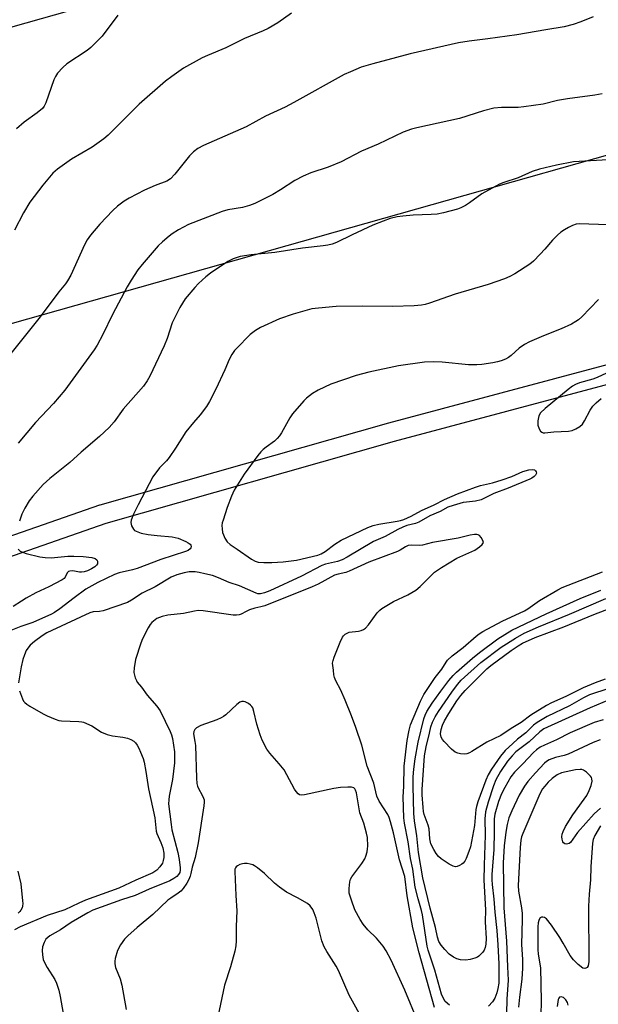
# Model space of a CAD drawing. Units: inches. Extents: x 1255767 to 1261767, y 549452 to 553452.
# Drawn here: x 1256218 to 1256396, y 551677 to 551980 of the extents above; entities that cross this region are included whole.
import ezdxf

# ---------------------------------------------------------------- set-up
doc = ezdxf.new("R2010")
doc.units = ezdxf.units.IN
doc.header["$MEASUREMENT"] = 0
for name, color, linetype in [('TRANS-Street Sidewalk', 7, 'Continuous'), ('Undefined', 1, 'Continuous'), ('UTIL-Cross Country Transmission Line', 1, 'Continuous')]:
    doc.layers.add(name, color=color, linetype=linetype)

msp = doc.modelspace()

# ---------------------------------------------------------------- linework, layer by layer
at = {"layer": 'TRANS-Street Sidewalk'}
for points in [[(1256172.87, 551806.21), (1256242.76, 551830.56), (1256242.94, 551830.62), (1256331.91, 551855.84), (1256417.74, 551878.8), (1256417.78, 551878.81), (1256463.57, 551891.75), (1256489.38, 551899.05), (1256522.95, 551910.38), (1256523.06, 551910.41), (1256561.92, 551921.92), (1256602.68, 551933.23), (1256651.51, 551946.19), (1256704.21, 551963.96), (1256741.52, 551976.45)], [(1256743.52, 551970.79), (1256706.12, 551958.27), (1256653.33, 551940.47), (1256653.14, 551940.42), (1256604.25, 551927.44), (1256563.57, 551916.16), (1256524.82, 551904.68), (1256491.23, 551893.34), (1256491.08, 551893.3), (1256465.2, 551885.97), (1256419.37, 551873.03), (1256419.33, 551873.02), (1256333.5, 551850.06), (1256244.65, 551824.87), (1256174.78, 551800.52)]]:
    msp.add_lwpolyline(points, dxfattribs=at)
at = {"layer": 'Undefined'}
for points, elevation in [([(1256394.88, 551980.91), (1256391.11, 551979.4), (1256388.69, 551978.54), (1256385.99, 551977.88), (1256380.3, 551976.97), (1256371.35, 551975.38), (1256362.45, 551974.11), (1256356.64, 551973.45), (1256353.34, 551972.9), (1256338.47, 551969.56), (1256334.25, 551968.37), (1256326.95, 551966.46), (1256323.32, 551965.39), (1256320.03, 551964.02), (1256318.16, 551963.16), (1256302.56, 551954.49), (1256299.93, 551953.13), (1256293.83, 551950.31), (1256287.9, 551947), (1256274.76, 551941.29), (1256272.97, 551940.35), (1256271.68, 551939.31), (1256270.48, 551938.15), (1256265.96, 551932.48), (1256264.6, 551931.02), (1256263.44, 551930.32), (1256259.88, 551928.97), (1256256.56, 551927.51), (1256251.8, 551925.07), (1256250.27, 551924.17), (1256248.22, 551922.55), (1256246.83, 551921.23), (1256242.78, 551917.03), (1256239.93, 551913.62), (1256238.89, 551912.19), (1256238.04, 551910.68), (1256233.8, 551901.36), (1256232.87, 551899.58), (1256232.23, 551898.71), (1256230.11, 551896.2), (1256224.39, 551888.5), (1256214.53, 551876.2)], 416), ([(1256301.92, 551982.09), (1256297.67, 551979.03), (1256294.64, 551977.29), (1256293.15, 551976.6), (1256287.38, 551974.29), (1256281.67, 551971.4), (1256275.99, 551969.05), (1256274.39, 551968.28), (1256268.63, 551965.13), (1256264.95, 551962.56), (1256263.06, 551961.08), (1256254.93, 551954.07), (1256245.34, 551944.46), (1256244.02, 551943.3), (1256240.41, 551940.81), (1256234.05, 551937.04), (1256229.74, 551934.02), (1256228.35, 551932.8), (1256225.26, 551929.09), (1256221.22, 551923.84), (1256219.27, 551920.51), (1256216.52, 551915.24)], 418), ([(1256248.35, 551981.41), (1256243.47, 551975), (1256240.85, 551972.25), (1256239.98, 551971.46), (1256238.84, 551970.6), (1256232.66, 551966.48), (1256231.35, 551965.27), (1256229.73, 551963.52), (1256229.08, 551962.57), (1256228.58, 551961.54), (1256226.12, 551954.41), (1256225.61, 551953.39), (1256225.1, 551952.71), (1256223.52, 551951.36), (1256219.43, 551948.44), (1256217.06, 551946.39)], 420), ([(1256397.63, 551957.2), (1256395.38, 551956.81), (1256386.94, 551955.71), (1256383.88, 551955.1), (1256379.47, 551954.07), (1256373.49, 551953.16), (1256371.78, 551953.02), (1256366.65, 551953.03), (1256364.31, 551952.82), (1256361.06, 551951.94), (1256353.7, 551949.59), (1256340.57, 551946.77), (1256338.84, 551946.31), (1256336.34, 551945.35), (1256328.57, 551941.71), (1256323.45, 551939.59), (1256317.18, 551936.25), (1256313.16, 551934.65), (1256307.86, 551932.87), (1256305.51, 551931.83), (1256302.96, 551930.53), (1256298.5, 551927.66), (1256296.09, 551926.23), (1256290.59, 551923.46), (1256288.98, 551922.85), (1256286.79, 551922.2), (1256282.25, 551921.46), (1256280.5, 551920.98), (1256270.11, 551916.93), (1256267, 551915.33), (1256265.05, 551914.11), (1256264.12, 551913.39), (1256262.08, 551911.64), (1256260.78, 551910.42), (1256255.82, 551904.63), (1256254.53, 551903.02), (1256252.42, 551899.79), (1256251.23, 551897.78), (1256246.7, 551889.22), (1256243.7, 551883.06), (1256241.95, 551879.77), (1256241.08, 551878.37), (1256231.98, 551865.94), (1256228.46, 551861.81), (1256222.95, 551855.99), (1256217.58, 551849.61)], 414), ([(1256399.42, 551936.87), (1256388.79, 551936.22), (1256383.56, 551935.25), (1256378.33, 551934.01), (1256376.13, 551933.28), (1256371.73, 551931.34), (1256367.39, 551929.91), (1256366.05, 551929.34), (1256360.57, 551926.4), (1256356.75, 551923.63), (1256355.56, 551922.85), (1256354.13, 551922.09), (1256353.07, 551921.68), (1256348.76, 551920.57), (1256346.78, 551920.18), (1256344.9, 551919.99), (1256339.4, 551919.79), (1256336.16, 551919.55), (1256334.47, 551919.29), (1256332.33, 551918.77), (1256330.16, 551918.02), (1256326.94, 551916.73), (1256320.56, 551913.76), (1256315.77, 551911.4), (1256314.43, 551910.92), (1256313.08, 551910.56), (1256311.66, 551910.33), (1256305.3, 551909.64), (1256296.76, 551908.32), (1256289.49, 551907.59), (1256286.08, 551907.1), (1256283.87, 551906.33), (1256282.28, 551905.58), (1256276.88, 551901.91), (1256275.47, 551900.85), (1256273.2, 551898.78), (1256272.04, 551897.55), (1256269.15, 551894.03), (1256267.42, 551891.43), (1256265.13, 551886.66), (1256263.58, 551881.87), (1256262.64, 551879.57), (1256258.24, 551870.27), (1256257.42, 551868.8), (1256256.21, 551867.11), (1256250, 551860.06), (1256247.16, 551856.12), (1256245.69, 551854.45), (1256242.68, 551851.65), (1256237.02, 551846.81), (1256233.58, 551843.6), (1256227.36, 551838.71), (1256225.33, 551836.85), (1256222.14, 551833.26), (1256221.01, 551831.86), (1256219.63, 551829.57), (1256218.75, 551827.72), (1256218.04, 551825.6)], 412), ([(1256399.42, 551916.83), (1256390.7, 551917.13), (1256389.6, 551917.01), (1256388.56, 551916.69), (1256387.26, 551916.05), (1256386.04, 551915.32), (1256384.94, 551914.55), (1256383.89, 551913.65), (1256382.3, 551912.09), (1256379.98, 551909.32), (1256378.57, 551907.81), (1256376.5, 551905.7), (1256375.38, 551904.76), (1256370.7, 551901.8), (1256369.18, 551900.94), (1256367.54, 551900.26), (1256362.53, 551898.46), (1256352.32, 551895.46), (1256344.43, 551892.72), (1256343.05, 551892.31), (1256341.95, 551892.1), (1256339.69, 551891.9), (1256333.01, 551891.73), (1256323.88, 551891.79), (1256315.67, 551891.68), (1256310.22, 551891.22), (1256308.18, 551890.94), (1256302.36, 551889.37), (1256298.15, 551887.92), (1256292.31, 551885.22), (1256290.83, 551884.28), (1256289.18, 551883.03), (1256284.88, 551878.8), (1256284.33, 551878.13), (1256283.52, 551876.9), (1256282.67, 551875.35), (1256281.35, 551872.21), (1256278.59, 551866.24), (1256276.57, 551862.4), (1256275.69, 551860.91), (1256273.75, 551858.36), (1256271.66, 551855.96), (1256269.34, 551853.04), (1256266.16, 551848.07), (1256264.19, 551845.19), (1256263.32, 551844.17), (1256261.23, 551841.99), (1256259.18, 551839.24), (1256254.59, 551830.59), (1256253.15, 551827.7), (1256252.44, 551825.91), (1256252.32, 551825.15), (1256252.4, 551824.61), (1256252.59, 551824.09), (1256253.14, 551823.13), (1256253.5, 551822.73), (1256253.96, 551822.44), (1256255.56, 551821.87), (1256257.73, 551821.43), (1256260.51, 551821.09), (1256265.09, 551820.68), (1256266.96, 551820.3), (1256269.3, 551819.29), (1256270, 551818.92), (1256270.61, 551818.47), (1256270.89, 551818.13), (1256270.96, 551817.76), (1256270.85, 551817.38), (1256270.61, 551817.02), (1256270.02, 551816.56), (1256269.24, 551816.2), (1256261.62, 551813.79), (1256254.3, 551811.01), (1256252.83, 551810.6), (1256248.78, 551809.67), (1256247.29, 551809.15), (1256242.2, 551806.68), (1256238.47, 551804.59), (1256234.84, 551801.97), (1256230.45, 551798.52), (1256228.83, 551797.38), (1256227.91, 551796.86), (1256222.15, 551794.34), (1256218.39, 551793.09), (1256214.83, 551791.7)], 410), ([(1256396.51, 551893.82), (1256391.35, 551888.48), (1256390.38, 551887.62), (1256389.57, 551887.03), (1256388.2, 551886.25), (1256385.07, 551884.82), (1256379.54, 551882.7), (1256375.24, 551880.82), (1256373.75, 551879.94), (1256372.08, 551878.81), (1256369.63, 551876.62), (1256368.8, 551875.98), (1256367.87, 551875.43), (1256366.51, 551874.91), (1256365.38, 551874.6), (1256363.96, 551874.34), (1256360.51, 551873.83), (1256359.07, 551873.72), (1256356.46, 551873.74), (1256348.37, 551874.56), (1256345.51, 551874.64), (1256342.92, 551874.49), (1256334.91, 551873.38), (1256325.77, 551871.48), (1256321.77, 551870.4), (1256313.96, 551867.8), (1256310.09, 551865.93), (1256308.37, 551864.88), (1256306.51, 551863.44), (1256305.64, 551862.66), (1256302.2, 551858.67), (1256301.38, 551857.44), (1256298.78, 551852.74), (1256298.17, 551851.82), (1256297.5, 551850.98), (1256296.66, 551850.23), (1256294.05, 551848.38), (1256293.19, 551847.67), (1256292.4, 551846.89), (1256291.48, 551845.74), (1256287.3, 551840.08), (1256284.23, 551835.06), (1256283.36, 551833.28), (1256282.02, 551829.72), (1256280.77, 551825.9), (1256280.55, 551825.07), (1256280.44, 551824.25), (1256280.47, 551823.18), (1256280.63, 551822.11), (1256280.87, 551821.32), (1256281.31, 551820.31), (1256282.07, 551819.15), (1256282.94, 551818.38), (1256285.15, 551816.97), (1256289.5, 551813.83), (1256290.65, 551813.2), (1256291.64, 551812.94), (1256293.32, 551812.83), (1256295.86, 551812.85), (1256299.29, 551813.04), (1256303.4, 551813.59), (1256309.99, 551815.05), (1256311.06, 551815.47), (1256312.3, 551816.18), (1256315.28, 551818.5), (1256317.24, 551819.75), (1256325.44, 551823.62), (1256327.07, 551824.2), (1256328.79, 551824.65), (1256334.49, 551825.52), (1256335.5, 551825.75), (1256336.49, 551826.07), (1256338.79, 551827.06), (1256341.94, 551828.88), (1256345.83, 551830.6), (1256349.03, 551832.21), (1256353.05, 551833.95), (1256358.57, 551836.08), (1256360.12, 551836.59), (1256363.82, 551837.41), (1256366.82, 551838.26), (1256369.86, 551839.3), (1256373.17, 551840.81), (1256375.07, 551841.36), (1256376.11, 551841.49), (1256376.77, 551841.38), (1256377.12, 551841.11), (1256377.34, 551840.74), (1256377.4, 551840.34), (1256377.34, 551840.13), (1256377.07, 551839.73), (1256376.67, 551839.34), (1256375.97, 551838.82), (1256375.31, 551838.46), (1256368.67, 551835.72), (1256364.3, 551834.13), (1256360.36, 551832.16), (1256358.58, 551831.72), (1256355.86, 551831.46), (1256354.76, 551831.27), (1256351.7, 551830.41), (1256350.08, 551829.84), (1256347.67, 551828.53), (1256344.48, 551827.16), (1256341.13, 551825.26), (1256340.07, 551824.88), (1256337.45, 551824.22), (1256336.18, 551823.75), (1256334.71, 551823.02), (1256330.71, 551820.83), (1256327.15, 551819.32), (1256319.05, 551814.48), (1256317.53, 551813.66), (1256316.06, 551813.16), (1256312.41, 551812.29), (1256311.2, 551811.86), (1256304.93, 551808.57), (1256295.19, 551804.1), (1256293.55, 551803.43), (1256292.3, 551803.18), (1256291.54, 551803.22), (1256291, 551803.35), (1256285.82, 551805.61), (1256282.7, 551806.69), (1256279.38, 551808.12), (1256277.52, 551808.77), (1256275.2, 551809.38), (1256273.46, 551809.79), (1256272.23, 551809.93), (1256270.33, 551809.92), (1256268.78, 551809.69), (1256266.53, 551809.06), (1256264.82, 551808.31), (1256259.85, 551805.37), (1256255.8, 551803.38), (1256252.54, 551801.19), (1256251.31, 551800.54), (1256243.83, 551797.97), (1256242.72, 551797.75), (1256240.73, 551797.63), (1256239.68, 551797.33), (1256227.97, 551791.91), (1256226.46, 551791.15), (1256224.98, 551790.2), (1256222.61, 551788.49), (1256221.33, 551787.36), (1256220.57, 551786.48), (1256220.1, 551785.74), (1256219.53, 551784.38), (1256219.06, 551782.97), (1256218.54, 551780.68), (1256217.69, 551775.77)], 408), ([(1256398.96, 551871.14), (1256396.12, 551869.84), (1256394.8, 551869.33), (1256390.68, 551868.16), (1256389.4, 551867.67), (1256388.5, 551867.12), (1256387.2, 551866.12), (1256380.05, 551860.24), (1256378.67, 551858.92), (1256378.15, 551858.05), (1256377.82, 551856.45), (1256377.83, 551855.08), (1256378.22, 551854.01), (1256378.69, 551853.31), (1256379.08, 551852.98), (1256379.52, 551852.82), (1256380.02, 551852.79), (1256382.79, 551853.04), (1256387.3, 551853.28), (1256388.36, 551853.5), (1256389.56, 551853.98), (1256390.78, 551854.69), (1256391.57, 551855.47), (1256392.18, 551856.44), (1256394, 551859.76), (1256394.83, 551860.94), (1256395.86, 551861.98), (1256397.39, 551863.33)], 406), ([(1256346, 551675.72), (1256341.22, 551692.61), (1256339.26, 551700.28), (1256337.57, 551710.13), (1256336.78, 551716.14), (1256335.14, 551721.25), (1256333.32, 551729.55), (1256332.44, 551732.89), (1256332, 551734.25), (1256331.56, 551735.24), (1256328.94, 551739.33), (1256328.19, 551740.82), (1256327.25, 551744.87), (1256325.19, 551750.1), (1256323.59, 551756.5), (1256321.75, 551761.98), (1256320.42, 551765.56), (1256318.47, 551770.38), (1256317.07, 551773.5), (1256315.57, 551776.34), (1256315.1, 551777.38), (1256314.92, 551778.17), (1256314.88, 551779.64), (1256314.56, 551781.78), (1256314.69, 551782.61), (1256315.05, 551783.71), (1256316.9, 551788.25), (1256317.64, 551789.78), (1256317.94, 551790.2), (1256318.44, 551790.71), (1256319.04, 551791.08), (1256319.7, 551791.32), (1256322.51, 551791.72), (1256323.33, 551791.9), (1256324.05, 551792.2), (1256324.71, 551792.61), (1256325.66, 551793.6), (1256328.34, 551797.3), (1256329.11, 551798.15), (1256329.78, 551798.7), (1256333.35, 551800.82), (1256337.71, 551802.83), (1256340.24, 551804.29), (1256341.59, 551805.41), (1256345.99, 551809.8), (1256348.13, 551811.29), (1256352.83, 551814.17), (1256358.36, 551816.67), (1256359.85, 551817.62), (1256360.69, 551818.37), (1256361.03, 551818.99), (1256360.91, 551819.64), (1256360.39, 551820.54), (1256359.88, 551821.12), (1256359.47, 551821.39), (1256359.01, 551821.5), (1256358.25, 551821.5), (1256356.92, 551821.27), (1256353.26, 551820.32), (1256345.33, 551818.96), (1256342.32, 551818.15), (1256341.25, 551818.08), (1256338.91, 551818.19), (1256337.81, 551818.01), (1256337.07, 551817.65), (1256335.42, 551816.62), (1256334.53, 551816.17), (1256325.75, 551812.93), (1256319.69, 551810.14), (1256318.61, 551809.77), (1256316.32, 551809.28), (1256315.16, 551808.9), (1256310.11, 551806.17), (1256308.28, 551805.32), (1256293.64, 551799.49), (1256292.44, 551799.12), (1256290.57, 551798.77), (1256288.92, 551798.23), (1256287.86, 551797.77), (1256286.39, 551796.93), (1256285.75, 551796.66), (1256284.97, 551796.56), (1256283.88, 551796.63), (1256274.64, 551797.98), (1256273.14, 551798.06), (1256272, 551797.87), (1256268.59, 551797.12), (1256263.73, 551796.55), (1256261.99, 551796.2), (1256261.15, 551795.93), (1256260.4, 551795.55), (1256258.86, 551794.36), (1256258.31, 551793.73), (1256257.7, 551792.74), (1256255.96, 551789.34), (1256255.39, 551787.99), (1256253.81, 551782.9), (1256253.39, 551780.35), (1256253.32, 551778.94), (1256253.47, 551778.09), (1256253.72, 551777.25), (1256254.05, 551776.45), (1256254.35, 551775.96), (1256255.65, 551774.38), (1256257.42, 551771.94), (1256260.35, 551768.58), (1256261.38, 551767.11), (1256264.46, 551760.74), (1256264.87, 551759.72), (1256265.18, 551758.62), (1256265.81, 551754.53), (1256265.84, 551751.06), (1256265.15, 551745.93), (1256264.15, 551740.86), (1256264.02, 551739.69), (1256264, 551738.5), (1256264.76, 551732.07), (1256265.01, 551730.46), (1256266.83, 551723.53), (1256267.3, 551721.34), (1256267.6, 551718.81), (1256267.57, 551718.03), (1256267.41, 551717.31), (1256267.06, 551716.67), (1256266.54, 551716.1), (1256265.62, 551715.44), (1256264.34, 551714.77), (1256258.01, 551712.16), (1256253.69, 551710.21), (1256249.42, 551708.94), (1256240.67, 551705.7), (1256239.13, 551704.94), (1256233.94, 551701.9), (1256230.66, 551699.61), (1256227.42, 551697.8), (1256226.76, 551697.33), (1256226.19, 551696.79), (1256225.61, 551695.8), (1256225.13, 551694.41), (1256225.02, 551693.3), (1256225.11, 551691.92), (1256225.35, 551690.57), (1256225.75, 551689.55), (1256226.55, 551688.07), (1256228.91, 551684.33), (1256229.39, 551683.28), (1256230.14, 551681.08), (1256230.61, 551679.1), (1256231.97, 551671.04)], 406), ([(1256217.62, 551816.93), (1256218.25, 551816.36), (1256218.99, 551815.96), (1256220.08, 551815.62), (1256224.3, 551814.61), (1256225.92, 551814.32), (1256227.8, 551814.29), (1256232.95, 551814.75), (1256234.74, 551814.82), (1256237.69, 551814.68), (1256240.29, 551814.33), (1256241.34, 551814.04), (1256241.88, 551813.63), (1256242.06, 551813.25), (1256242.12, 551812.83), (1256242.06, 551812.42), (1256241.8, 551812.01), (1256241.2, 551811.47), (1256240.25, 551810.86), (1256239.02, 551810.28), (1256237.98, 551809.96), (1256237.13, 551809.85), (1256236.56, 551809.86), (1256235.03, 551810.18), (1256234.24, 551810.26), (1256233.51, 551810.2), (1256233.11, 551810.03), (1256232.77, 551809.66), (1256232.11, 551808.27), (1256231.81, 551807.94), (1256231.14, 551807.45), (1256227.03, 551805.3), (1256223.05, 551803.44), (1256220.05, 551801.79), (1256218.6, 551800.91), (1256216.11, 551799.24)], 412), ([(1256350.59, 551676.45), (1256349.3, 551677.6), (1256348.7, 551678.53), (1256348.16, 551679.83), (1256346.04, 551687.24), (1256343.98, 551693.44), (1256343.67, 551694.58), (1256342.24, 551704.27), (1256341.93, 551705.62), (1256340.9, 551709.18), (1256340.04, 551712.84), (1256339.29, 551718.32), (1256338.61, 551721.64), (1256337.8, 551726.79), (1256336.7, 551732.48), (1256336.5, 551734.14), (1256336.26, 551740.65), (1256336.47, 551743.8), (1256336.66, 551750.04), (1256337.57, 551757.96), (1256338.12, 551761.12), (1256338.58, 551762.81), (1256341.64, 551770.08), (1256342.64, 551772.12), (1256346.16, 551777.42), (1256348.19, 551779.97), (1256349.52, 551782.09), (1256350.02, 551782.74), (1256351.42, 551784.04), (1256354.77, 551786.66), (1256358.86, 551790.16), (1256359.73, 551790.82), (1256360.84, 551791.52), (1256366.8, 551794.77), (1256373.74, 551797.97), (1256374.71, 551798.56), (1256378.34, 551801.08), (1256384.04, 551804.43), (1256385.34, 551805.12), (1256397.8, 551809.91)], 408), ([(1256399.85, 551770.52), (1256393.95, 551768.01), (1256379.67, 551761.54), (1256378.4, 551760.69), (1256375.15, 551757.6), (1256371.06, 551754.47), (1256369.93, 551753.3), (1256368.49, 551751.57), (1256366.35, 551748.4), (1256364.89, 551745.85), (1256364.16, 551744.03), (1256362.48, 551738.97), (1256361.68, 551735.98), (1256361.45, 551733.82), (1256361.64, 551728.87), (1256361.3, 551719.59), (1256361.22, 551714.94), (1256361.67, 551705.83), (1256361.63, 551702.12), (1256361.86, 551696.97), (1256361.81, 551695.26), (1256361.59, 551694.18), (1256361.3, 551693.43), (1256360.84, 551692.75), (1256360.29, 551692.13), (1256359.67, 551691.59), (1256359.2, 551691.29), (1256358.4, 551690.95), (1256356.99, 551690.53), (1256355.59, 551690.33), (1256353.96, 551690.42), (1256352.88, 551690.72), (1256351.84, 551691.24), (1256350.51, 551692.19), (1256349.11, 551693.56), (1256347.99, 551694.89), (1256347.35, 551696.09), (1256346.94, 551697.37), (1256346.25, 551700.34), (1256344.67, 551706.3), (1256342.34, 551715.69), (1256341.08, 551723.52), (1256340.49, 551728.59), (1256339.78, 551733.26), (1256339.59, 551735.49), (1256339.38, 551743.95), (1256339.41, 551746.83), (1256339.58, 551749.16), (1256339.98, 551752.3), (1256340.97, 551757.44), (1256342.67, 551764.7), (1256343.08, 551765.82), (1256343.57, 551766.87), (1256345.28, 551769.47), (1256347.95, 551773.19), (1256350.43, 551776.49), (1256351.68, 551778.03), (1256352.71, 551779.06), (1256357.65, 551783.36), (1256359.83, 551785.1), (1256365.49, 551789.29), (1256369.82, 551791.99), (1256380.39, 551797.04), (1256390.9, 551801.7), (1256397.23, 551804.31)], 410), ([(1256399.71, 551773.98), (1256393.76, 551772.02), (1256391.9, 551771.14), (1256387.64, 551768.68), (1256380.69, 551765.41), (1256377.64, 551763.54), (1256376.52, 551762.67), (1256374.09, 551760.37), (1256371.55, 551758.38), (1256370.07, 551757.11), (1256367.77, 551754.87), (1256366.33, 551753.14), (1256363.5, 551749.13), (1256362.49, 551747.41), (1256361.81, 551745.8), (1256359.34, 551739.06), (1256358.89, 551737.65), (1256358.68, 551736.69), (1256358.25, 551731.78), (1256357.05, 551725.18), (1256356.59, 551723.8), (1256355.69, 551721.63), (1256355.3, 551720.86), (1256354.81, 551720.18), (1256354.41, 551719.85), (1256353.7, 551719.47), (1256352.95, 551719.2), (1256352.45, 551719.11), (1256351.69, 551719.23), (1256350.46, 551719.89), (1256348.05, 551721.49), (1256347.2, 551722.25), (1256346.51, 551723.17), (1256345.72, 551724.41), (1256344.86, 551726.15), (1256344.49, 551727.7), (1256344.3, 551730.79), (1256343.98, 551731.89), (1256342.79, 551735.14), (1256342.59, 551736.11), (1256342.45, 551737.39), (1256342.2, 551741.2), (1256342.17, 551742.88), (1256342.93, 551753.22), (1256343.43, 551756.06), (1256344.39, 551760.25), (1256344.88, 551762.15), (1256345.38, 551763.6), (1256346.22, 551765.3), (1256347.22, 551766.95), (1256351.34, 551772.89), (1256353.08, 551775.26), (1256354.19, 551776.56), (1256360.23, 551782.02), (1256366.53, 551786.74), (1256370.89, 551789.51), (1256373.65, 551791.01), (1256377.99, 551792.99), (1256387.6, 551796.91), (1256398.79, 551801.72)], 412), ([(1256398.61, 551776.84), (1256395.53, 551775.78), (1256391.77, 551774.22), (1256386.41, 551771.59), (1256382, 551769.58), (1256380.47, 551768.73), (1256375.66, 551765.78), (1256372.71, 551763.56), (1256369.57, 551761.66), (1256366.41, 551759.49), (1256362.1, 551757.46), (1256357.43, 551754.58), (1256356.72, 551754.18), (1256355.98, 551753.9), (1256355.14, 551753.81), (1256353.99, 551753.88), (1256353.14, 551754.04), (1256352.37, 551754.36), (1256351.26, 551755.3), (1256348.97, 551757.64), (1256348.4, 551758.29), (1256347.98, 551759.01), (1256347.84, 551760.03), (1256348, 551761.37), (1256348.46, 551762.73), (1256349.04, 551764.05), (1256350.34, 551766.32), (1256352.89, 551770.2), (1256354.1, 551771.85), (1256355.44, 551773.35), (1256359.4, 551777.44), (1256362.13, 551780.09), (1256363.34, 551781.07), (1256369.64, 551785.67), (1256371.74, 551787.13), (1256373.08, 551787.94), (1256376.99, 551789.72), (1256385.87, 551793.02), (1256395.06, 551796.84), (1256402.87, 551799.83)], 414), ([(1256218.05, 551773.27), (1256218.91, 551770.85), (1256219.28, 551770.12), (1256219.63, 551769.69), (1256220.28, 551769.16), (1256221.25, 551768.53), (1256225.27, 551766.2), (1256226.57, 551765.56), (1256229, 551764.55), (1256230.1, 551764.18), (1256230.96, 551764.03), (1256236.33, 551763.88), (1256237.2, 551763.77), (1256237.73, 551763.61), (1256240.3, 551762.46), (1256243.33, 551760.58), (1256245.1, 551759.82), (1256246.7, 551759.38), (1256249.89, 551759.05), (1256251.27, 551758.7), (1256252.34, 551758.33), (1256253.28, 551757.78), (1256253.81, 551757.22), (1256254.28, 551756.58), (1256254.79, 551755.63), (1256255.34, 551754.35), (1256256.1, 551752.41), (1256256.46, 551751.28), (1256256.99, 551748.44), (1256257.81, 551743.09), (1256259.74, 551734.13), (1256259.88, 551733.11), (1256260.11, 551730.08), (1256260.33, 551729.32), (1256261.59, 551726.52), (1256262.17, 551724.91), (1256262.53, 551723.24), (1256262.51, 551721.9), (1256262.34, 551721.05), (1256262.06, 551720.24), (1256261.33, 551719.03), (1256260.37, 551717.99), (1256259.12, 551717.22), (1256253.85, 551714.96), (1256248.63, 551712.54), (1256238.36, 551708.75), (1256236.32, 551707.89), (1256232.05, 551705.81), (1256226.55, 551704.03), (1256218.21, 551700.56), (1256216.46, 551699.67)], 408), ([(1256340.8, 551671.38), (1256336.86, 551681.04), (1256332.61, 551690.31), (1256331.08, 551693.18), (1256330.15, 551694.67), (1256328.12, 551697.12), (1256325.46, 551699.67), (1256323.97, 551701.42), (1256323.02, 551702.83), (1256321.42, 551705.83), (1256320.34, 551708.78), (1256319.7, 551710.97), (1256319.64, 551712.4), (1256319.85, 551714.41), (1256320.07, 551715.22), (1256320.47, 551715.95), (1256323.58, 551720.09), (1256324.49, 551721.54), (1256324.81, 551722.34), (1256325.19, 551723.72), (1256325.34, 551724.57), (1256325.39, 551725.44), (1256325.28, 551728.06), (1256325.04, 551729.47), (1256324.2, 551732.49), (1256322.98, 551735.73), (1256321.87, 551741.86), (1256321.65, 551742.64), (1256321.43, 551743.07), (1256321.12, 551743.38), (1256320.42, 551743.61), (1256319.3, 551743.66), (1256316.95, 551743.55), (1256314.9, 551743.23), (1256305.92, 551741.2), (1256304.82, 551741.13), (1256304.37, 551741.27), (1256303.98, 551741.53), (1256303.32, 551742.25), (1256302.84, 551742.99), (1256300.49, 551747.43), (1256299.59, 551748.94), (1256298.09, 551750.8), (1256295.16, 551754.06), (1256294.29, 551755.32), (1256292.85, 551758.14), (1256292.19, 551759.72), (1256291.24, 551762.99), (1256290.29, 551766.94), (1256289.94, 551768.03), (1256289.67, 551768.5), (1256289.29, 551768.88), (1256288.6, 551769.35), (1256287.6, 551769.85), (1256287.1, 551770.01), (1256286.61, 551770.05), (1256285.92, 551769.76), (1256285.04, 551769.06), (1256281.6, 551765.94), (1256280.93, 551765.4), (1256280.22, 551764.95), (1256278.88, 551764.4), (1256273.91, 551762.63), (1256272.64, 551761.93), (1256272.03, 551761.4), (1256271.74, 551760.77), (1256271.7, 551760.05), (1256272.13, 551757.64), (1256272.26, 551756.44), (1256272.56, 551746.35), (1256272.7, 551744.72), (1256272.86, 551743.94), (1256273.06, 551743.43), (1256274.45, 551740.98), (1256274.79, 551740.23), (1256274.92, 551739.72), (1256274.97, 551738.95), (1256274.86, 551737.84), (1256273.11, 551726.46), (1256272.14, 551721.94), (1256271.21, 551718.99), (1256270.88, 551717), (1256270.66, 551716.18), (1256270.24, 551715.19), (1256269.57, 551714), (1256268.48, 551712.39), (1256267.78, 551711.6), (1256266.99, 551710.93), (1256264.65, 551709.44), (1256263.74, 551708.75), (1256259.08, 551704.36), (1256254.25, 551700.35), (1256251.43, 551697.84), (1256250.42, 551696.83), (1256249.13, 551695.08), (1256248.28, 551693.34), (1256247.53, 551690.82), (1256247.37, 551689.96), (1256247.37, 551689.14), (1256247.59, 551688.07), (1256249.03, 551684.59), (1256249.62, 551682.64), (1256250.89, 551675.13)], 404), ([(1256398, 551764.37), (1256395.22, 551763.49), (1256387.83, 551760.3), (1256383.56, 551758.2), (1256379.83, 551756.6), (1256378.56, 551755.93), (1256377.45, 551755.13), (1256376.54, 551754.31), (1256373.2, 551750.78), (1256370.6, 551748.18), (1256369.51, 551746.83), (1256367.64, 551743.55), (1256366.67, 551741.55), (1256365.75, 551739.17), (1256364.54, 551735.34), (1256364.34, 551733.81), (1256364.41, 551729.87), (1256364.22, 551724.36), (1256363.67, 551716.72), (1256363.62, 551715.1), (1256363.73, 551713.63), (1256364.25, 551709.12), (1256364.52, 551705.09), (1256365.15, 551699.47), (1256365.49, 551695.08), (1256365.77, 551689.22), (1256365.82, 551684.86), (1256365.76, 551683.22), (1256365.52, 551681.62), (1256365.18, 551680.24), (1256364.55, 551678.65), (1256363.8, 551677.43), (1256362.62, 551676.1)], 408), ([(1256397.04, 551758.15), (1256394.91, 551757.33), (1256387.15, 551753.79), (1256385.97, 551753.41), (1256383.32, 551752.78), (1256381.3, 551752.02), (1256380.53, 551751.52), (1256379.9, 551750.97), (1256377.07, 551748.05), (1256374.7, 551745.37), (1256373.67, 551743.95), (1256372.04, 551741.16), (1256369.82, 551736.3), (1256368.9, 551734.14), (1256368.33, 551732.09), (1256367.94, 551729.75), (1256367.44, 551725.53), (1256367.14, 551720.27), (1256367.36, 551706.44), (1256368.17, 551696.21), (1256368.45, 551688.22), (1256368.72, 551684.18), (1256368.23, 551678.3), (1256368.15, 551673.9)], 406), ([(1256397.16, 551737.12), (1256395.19, 551735.39), (1256390.09, 551729.62), (1256387.88, 551726.59), (1256387.49, 551726.27), (1256387.04, 551726.11), (1256386.56, 551726.07), (1256386.12, 551726.16), (1256385.79, 551726.42), (1256385.57, 551726.81), (1256385.36, 551727.55), (1256385.27, 551728.35), (1256385.36, 551729.17), (1256385.6, 551729.98), (1256386.36, 551731.5), (1256388.61, 551735.07), (1256392.16, 551739.87), (1256392.94, 551741.05), (1256393.64, 551742.56), (1256394.22, 551744.13), (1256394.53, 551745.44), (1256394.5, 551746.14), (1256394.37, 551746.57), (1256394.09, 551747.03), (1256392.84, 551748.24), (1256391.9, 551748.86), (1256391.38, 551749.02), (1256390.83, 551749.05), (1256389.41, 551748.9), (1256385.08, 551748.02), (1256383.8, 551747.45), (1256382.26, 551746.32), (1256381.05, 551745.18), (1256379.95, 551743.95), (1256379.31, 551743.06), (1256378.47, 551741.52), (1256373.21, 551729.29), (1256372.84, 551728.27), (1256372.62, 551727.25), (1256372.39, 551725.01), (1256371.74, 551713.32), (1256371.9, 551711.61), (1256372.76, 551706.44), (1256372.95, 551704.74), (1256372.97, 551702.8), (1256372.75, 551695.19), (1256373.05, 551690.51), (1256373.09, 551687.88), (1256372.86, 551684.43), (1256372.15, 551678.94), (1256371.9, 551675.85)], 404), ([(1256397.12, 551731.67), (1256395.38, 551728.74), (1256394.93, 551727.47), (1256394.69, 551726.4), (1256394.12, 551719.04), (1256394.04, 551715.04), (1256393.61, 551710.69), (1256393.41, 551706.92), (1256393.52, 551689.95), (1256393.33, 551688.61), (1256392.99, 551688.04), (1256392.66, 551687.83), (1256392.28, 551687.73), (1256391.68, 551687.87), (1256390.22, 551688.98), (1256388.81, 551690.38), (1256387.84, 551691.78), (1256385.68, 551695.6), (1256384.63, 551697.29), (1256382.06, 551701.05), (1256380.46, 551703.02), (1256379.85, 551703.47), (1256379.39, 551703.58), (1256378.94, 551703.56), (1256378.55, 551703.38), (1256378.41, 551703.22), (1256378.11, 551702.57), (1256377.94, 551701.77), (1256377.86, 551700.63), (1256377.83, 551693.56), (1256377.94, 551692.18), (1256378.65, 551687.95), (1256378.85, 551677.8), (1256378.78, 551673.27)], 402), ([(1256324.41, 551670.98), (1256319.61, 551679.53), (1256316.38, 551687.16), (1256315.64, 551688.44), (1256312.77, 551692.95), (1256311.94, 551694.46), (1256311.28, 551696.31), (1256309.44, 551703.29), (1256308.88, 551704.94), (1256308.44, 551705.93), (1256307.66, 551707.06), (1256306.8, 551707.79), (1256303.74, 551709.56), (1256300.29, 551711.31), (1256298.17, 551712.8), (1256296.61, 551714.06), (1256293.52, 551716.99), (1256291.45, 551718.73), (1256290.49, 551719.42), (1256289.96, 551719.68), (1256289.12, 551719.94), (1256288.24, 551720.1), (1256287.37, 551720.13), (1256286.81, 551720.02), (1256285.99, 551719.74), (1256285.23, 551719.37), (1256284.81, 551719.05), (1256284.58, 551718.75), (1256284.45, 551718.39), (1256284.37, 551717.61), (1256284.67, 551710.27), (1256284.99, 551705.49), (1256284.81, 551700.64), (1256284.8, 551696.24), (1256284.72, 551694.76), (1256284.37, 551693.06), (1256283.11, 551688.27), (1256281.22, 551682.64), (1256279.2, 551672.83)], 402), ([(1256217.48, 551717.71), (1256218.41, 551713.79), (1256218.98, 551708.6), (1256219.03, 551707.74), (1256218.97, 551706.9), (1256218.82, 551706.4), (1256218.47, 551705.71), (1256218.15, 551705.3), (1256217.57, 551704.82)], 410), ([(1256387.22, 551676.5), (1256386.93, 551677.27), (1256386.45, 551678.11), (1256385.73, 551678.83), (1256385.07, 551679.06), (1256384.49, 551678.96), (1256384.27, 551678.65), (1256384.13, 551678.21), (1256383.79, 551676.06)], 400)]:
    msp.add_lwpolyline(points, dxfattribs=dict(at, elevation=elevation))
at = {"layer": 'UTIL-Cross Country Transmission Line'}
for points in [[(1255767.6, 551850.84), (1255784.67, 551855.69), (1255795.49, 551858.77), (1255806.78, 551861.99), (1255875.17, 551881.44), (1256027.47, 551924.78), (1256824.5, 552149.76), (1256850.59, 552157.12), (1257622.26, 552377.64), (1257639.44, 552382.55), (1257656.71, 552387.48), (1257668.4, 552390.82), (1257821.52, 552434.58), (1258405.18, 552601.54), (1258409.86, 552602.88), (1259027.7, 552779.62)], [(1255767.57, 551759.96), (1255881.54, 551792.12), (1255970.48, 551817.23), (1256789.7, 552048.83), (1256975.67, 552102.71), (1257645.36, 552296.73), (1257662.57, 552301.72), (1257679.91, 552306.74), (1257691.07, 552309.97), (1257809.18, 552344.19), (1258372.34, 552504.3), (1258377.04, 552505.64), (1259031.37, 552691.67)]]:
    msp.add_lwpolyline(points, dxfattribs=at)

doc.saveas('drawing.dxf')
